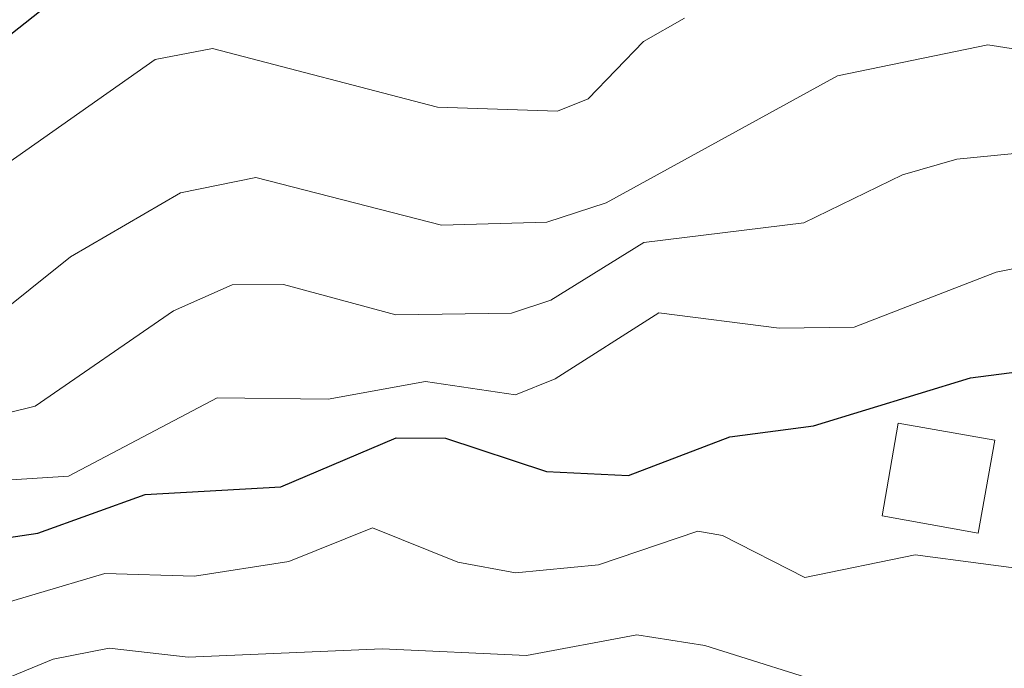
# Model space of a CAD drawing. Units: metres. Extents: x 589688 to 593078, y 4784546 to 4786895.
# Drawn here: x 590864 to 590909, y 4785026 to 4785056 of the extents above; entities that cross this region are included whole.
import ezdxf

# ---------------------------------------------------------------- set-up
doc = ezdxf.new("R2010")
doc.units = ezdxf.units.M
doc.header["$MEASUREMENT"] = 0
for name, color, linetype, lineweight in [('Curva de nivel maestra', 30, 'Continuous', 30), ('Curva de nivel normal', 30, 'Continuous', 0), ('Edificación ligera Cxs', 1, 'Continuous', 0)]:
    doc.layers.add(name, color=color, linetype=linetype, lineweight=lineweight)

msp = doc.modelspace()

# ---------------------------------------------------------------- linework, layer by layer
at = {"layer": 'Curva de nivel maestra', "color": 30, "linetype": 'Continuous', "lineweight": 30, "flags": 128}
for points, elevation in [([(590869.7699999996, 4785060.7301), (590859.4299999997, 4785052.550100001), (590852.7199999997, 4785044.3201), (590849.2800000003, 4785041.300100001), (590836.7000000002, 4785035.700099999), (590829.4100000003, 4785030.4001), (590823.9400000004, 4785029.420100001), (590820.6900000004, 4785028.360099999), (590801.8899999997, 4785019.870100001), (590794.3499999996, 4785010.9101)], 125), ([(590858.04, 4785031.640100001), (590864.6799999997, 4785032.630100001), (590869.6500000004, 4785034.4101), (590875.9199999999, 4785034.770099999), (590881.2699999996, 4785037.040100001), (590883.5499999998, 4785037.020099999), (590888.2199999997, 4785035.4801), (590892.0199999996, 4785035.290100001), (590896.7100000001, 4785037.0801), (590900.5899999999, 4785037.590100001), (590907.8600000005, 4785039.8101), (590910.5999999996, 4785040.170100001)], 100)]:
    msp.add_lwpolyline(points, dxfattribs=dict(at, elevation=elevation))
at = {"layer": 'Curva de nivel normal', "color": 30, "linetype": 'Continuous', "lineweight": 0, "flags": 128}
for points, elevation in [([(590894.6100000005, 4785056.460000001), (590892.7199999997, 4785055.369999999), (590890.1500000004, 4785052.730000001), (590888.7300000004, 4785052.16), (590883.1699999999, 4785052.33), (590872.7599999999, 4785055.050000001), (590870.0999999996, 4785054.539999999), (590861.4400000004, 4785048.470000001), (590853.75, 4785040.810000001), (590848.3799999999, 4785037.57), (590842.1200000001, 4785034.230000001), (590835.5700000003, 4785031.390000001), (590830.7300000004, 4785027.560000001), (590828.1600000003, 4785026.74), (590822.8200000003, 4785025.91), (590817.3099999996, 4785021.210000001), (590814.0899999999, 4785019.27), (590810.9800000004, 4785017.99), (590806.5800000001, 4785017.289999999), (590804.7199999997, 4785016.59), (590802.2000000002, 4785014.24), (590799.0099999999, 4785009.600000001)], 120), ([(590917.7100000001, 4785053.800000001), (590908.6600000003, 4785055.220000001), (590901.6900000004, 4785053.789999999), (590890.9900000002, 4785047.91), (590888.2400000002, 4785047.01), (590883.3600000005, 4785046.880000001), (590874.7699999996, 4785049.08), (590871.2800000003, 4785048.369999999), (590866.1900000004, 4785045.41), (590860.6399999997, 4785040.99), (590857.3899999997, 4785038.970000001), (590846.1699999999, 4785034.810000001), (590837.9400000004, 4785028.630000001), (590835.4800000004, 4785027.220000001), (590832.6699999999, 4785024.630000001), (590823.5099999999, 4785019.430000001), (590817.75, 4785015.32), (590815.1900000004, 4785014.050000001), (590810.29, 4785012.699999999), (590806.8200000003, 4785010.91), (590797.7999999998, 4785003.960000001)], 115), ([(590914.1299999999, 4785050.609999999), (590907.2199999997, 4785049.930000001), (590904.7000000002, 4785049.199999999), (590900.1399999997, 4785046.980000001), (590892.7300000004, 4785046.07), (590888.4199999999, 4785043.41), (590886.5999999996, 4785042.810000001), (590881.25, 4785042.730000001), (590876.0499999998, 4785044.130000001), (590873.6699999999, 4785044.109999999), (590870.9500000002, 4785042.92), (590864.5499999998, 4785038.5), (590859.2199999997, 4785037.189999999)], 110), ([(590860.0499999998, 4785034.880000001), (590866.0999999996, 4785035.27), (590872.9800000004, 4785038.880000001), (590878.1100000005, 4785038.82), (590882.6200000001, 4785039.640000001), (590886.79, 4785039.029999999), (590888.6299999999, 4785039.77), (590893.4299999997, 4785042.82), (590899, 4785042.109999999), (590902.4699999997, 4785042.15), (590909.0499999998, 4785044.710000001), (590911.1900000004, 4785045.140000001)], 105), ([(590911.3799999999, 4785030.82), (590905.2999999998, 4785031.619999999), (590900.1900000004, 4785030.57), (590896.3799999999, 4785032.51), (590895.2300000004, 4785032.710000001), (590890.6299999999, 4785031.16), (590886.79, 4785030.789999999), (590884.1200000001, 4785031.289999999), (590880.1699999999, 4785032.869999999), (590876.2999999998, 4785031.310000001), (590871.9299999997, 4785030.640000001), (590867.7699999996, 4785030.76), (590861.3099999996, 4785028.84)], 95), ([(590798.0499999998, 4784966.730000001), (590802.4699999997, 4784972.41), (590807.0099999999, 4784977.16), (590812.6500000004, 4784984.029999999), (590813.4500000002, 4784987.4), (590812.6399999997, 4784994.180000001), (590812.9500000002, 4784995.4), (590819.7300000004, 4785000), (590823.3499999996, 4785003.119999999), (590827.5599999996, 4785005.710000001), (590831.0999999996, 4785009.619999999), (590840.8899999997, 4785012.930000001), (590843.0300000003, 4785014.24), (590847.9000000004, 4785018.5), (590853.0599999996, 4785020.289999999), (590858.8200000003, 4785024.100000001), (590865.3799999999, 4785026.800000001), (590867.9800000004, 4785027.300000001), (590871.6299999999, 4785026.880000001), (590880.6200000001, 4785027.27), (590887.2999999998, 4785026.960000001), (590892.4100000003, 4785027.92), (590895.5499999998, 4785027.430000001), (590901.9301000005, 4785025.420100001)], 90)]:
    msp.add_lwpolyline(points, dxfattribs=dict(at, elevation=elevation))
at = {"layer": 'Edificación ligera Cxs', "color": 1, "linetype": 'Continuous', "lineweight": 0}
msp.add_polyline3d([(590908.9801000003, 4785036.9301, 116.0553999999975), (590908.2100999998, 4785032.630100001, 112.5017999999982), (590903.7600999996, 4785033.420100001, 118.028999999995), (590904.5100999996, 4785037.720100001, 121.0356000000029), (590908.9801000003, 4785036.9301, 116.0553999999975)], dxfattribs=at)
msp.add_3dface([(590908.9801000003, 4785036.9301, 121.0356000000029), (590908.2100999998, 4785032.630100001, 121.0356000000029), (590903.7600999996, 4785033.420100001, 121.0356000000029), (590904.5100999996, 4785037.720100001, 121.0356000000029)], dxfattribs=at)

doc.saveas('drawing.dxf')
